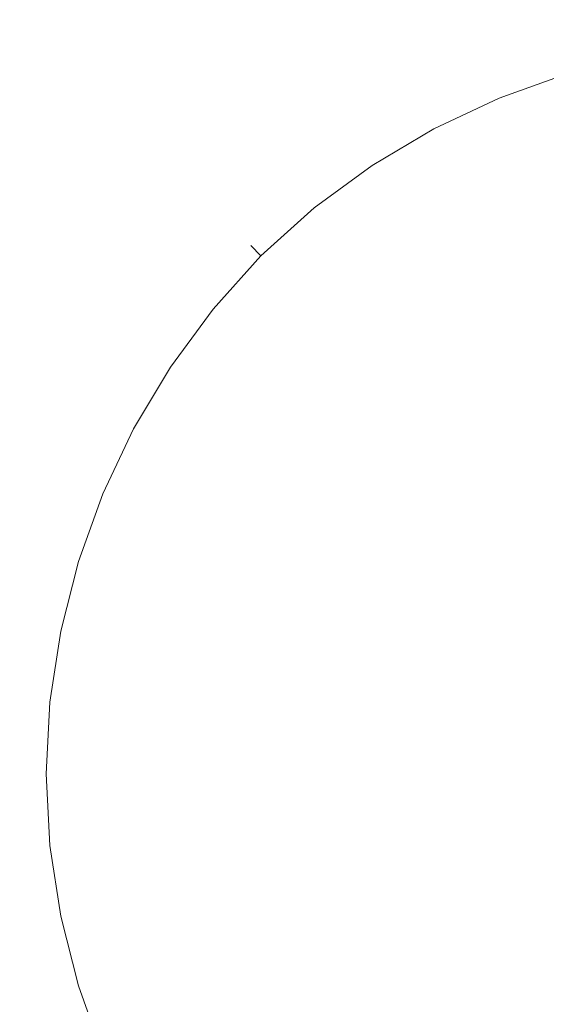
# Model space of a CAD drawing. Extents: x -85 to 85, y -68 to 0.
# Drawn here: x -5 to -2, y -61 to -54 of the extents above; entities that cross this region are included whole.
import ezdxf

# ---------------------------------------------------------------- set-up
doc = ezdxf.new("R2010")
doc.units = 0
doc.header["$LTSCALE"] = 500
doc.header["$MEASUREMENT"] = 0
doc.layers.add('FD_FLUSSO_METAL_CHROM', color=7, linetype='Continuous')

msp = doc.modelspace()

# ---------------------------------------------------------------- linework, layer by layer
at = {"layer": 'FD_FLUSSO_METAL_CHROM', "lineweight": 0}
for points, invisible_edges in [([(-4.5745, -57.1419, -50.5328), (-6.8105, -57.1419, -49.964), (-6.8105, -53.6891, -49.964), (-4.5745, -53.6891, -50.5328)], 15), ([(-2.2971, -57.1419, -50.881), (-4.5745, -57.1419, -50.5328), (-4.5745, -53.6891, -50.5328), (-2.2971, -53.6891, -50.881)], 15), ([(0, -57.1419, -51), (-2.2971, -57.1419, -50.881), (-2.2971, -53.6891, -50.881), (0, -53.6891, -51)], 15), ([(-4.5745, -54.2577, -4.4673), (-6.8105, -54.0786, -5.036), (-6.8105, -56.3156, -5.036), (-4.5745, -56.4648, -4.4673)], 15), ([(-2.2971, -54.3668, -4.119), (-4.5745, -54.2577, -4.4673), (-4.5745, -56.4648, -4.4673), (-2.2971, -56.5557, -4.119)], 15), ([(0, -54.4039, -4), (-2.2971, -54.3668, -4.119), (-2.2971, -56.5557, -4.119), (0, -56.5866, -4)], 15), ([(-1.4503, -54.7205, -51.3988), (-1.4503, -54.7204, -57.1339), (-1.9103, -54.8866, -57.1339), (-1.9103, -54.8866, -51.3988)], 15), ([(-1.4503, -54.7204, -57.1339), (-1.4503, -54.7204, -66.1147), (-1.9103, -54.8866, -66.1147), (-1.9103, -54.8866, -57.1339)], 15), ([(-1.4503, -54.7205, -111.0191), (-1.9103, -54.8866, -111.0191), (-1.9103, -54.8866, -102.0382), (-1.4503, -54.7204, -102.0382)], 15), ([(-1.4503, -54.7204, -66.1147), (-1.4503, -54.7204, -75.0956), (-1.9103, -54.8866, -75.0956), (-1.9103, -54.8866, -66.1147)], 15), ([(-1.4503, -54.7204, -102.0382), (-1.9103, -54.8866, -102.0382), (-1.9103, -54.8866, -93.0574), (-1.4503, -54.7204, -93.0574)], 15), ([(-1.4503, -54.7204, -93.0574), (-1.9103, -54.8866, -93.0574), (-1.9103, -54.8866, -84.0765), (-1.4503, -54.7204, -84.0765)], 15), ([(-1.4503, -54.7204, -75.0956), (-1.4503, -54.7204, -84.0765), (-1.9103, -54.8866, -84.0765), (-1.9103, -54.8866, -75.0956)], 15), ([(-1.4503, -54.7205, -118.6012), (-1.9103, -54.8866, -118.6012), (-1.9103, -54.8866, -111.0191), (-1.4503, -54.7205, -111.0191)], 15), ([(-1.9103, -54.8866, -119.4405), (-1.4503, -54.7205, -119.4405), (-1.4218, -54.8134, -119.7202), (-1.8731, -54.9763, -119.7202)], 11), ([(-1.4503, -54.7205, -119.4405), (-1.9103, -54.8866, -119.4405), (-1.9103, -54.8866, -118.6012), (-1.4503, -54.7205, -118.6012)], 15), ([(-1.8731, -54.9763, -50.2798), (-1.4218, -54.8134, -50.2798), (-1.4503, -54.7205, -50.5595), (-1.9103, -54.8866, -50.5595)], 15), ([(-1.4503, -54.7205, -50.5595), (-1.4503, -54.7205, -51.3988), (-1.9103, -54.8866, -51.3988), (-1.9103, -54.8866, -50.5595)], 15), ([(-1.8731, -54.9763, -119.7202), (-1.4218, -54.8134, -119.7202), (-1.3442, -55.0664, -119.925), (-1.7718, -55.2208, -119.925)], 15), ([(-1.7718, -55.2208, -50.075), (-1.3442, -55.0664, -50.075), (-1.4218, -54.8134, -50.2798), (-1.8731, -54.9763, -50.2798)], 11), ([(-2.3561, -55.0958, -111.0191), (-2.3561, -55.0958, -102.0382), (-1.9103, -54.8866, -102.0382), (-1.9103, -54.8866, -111.0191)], 15), ([(-2.3561, -55.0958, -57.1339), (-1.9103, -54.8866, -57.1339), (-1.9103, -54.8866, -66.1147), (-2.3561, -55.0958, -66.1147)], 15), ([(-2.3561, -55.0958, -66.1147), (-1.9103, -54.8866, -66.1147), (-1.9103, -54.8866, -75.0956), (-2.3561, -55.0958, -75.0956)], 15), ([(-2.3561, -55.0958, -102.0382), (-2.3561, -55.0958, -93.0574), (-1.9103, -54.8866, -93.0574), (-1.9103, -54.8866, -102.0382)], 15), ([(-2.3561, -55.0958, -118.6012), (-2.3561, -55.0958, -111.0191), (-1.9103, -54.8866, -111.0191), (-1.9103, -54.8866, -118.6012)], 15), ([(-2.3561, -55.0958, -93.0574), (-2.3561, -55.0958, -84.0765), (-1.9103, -54.8866, -84.0765), (-1.9103, -54.8866, -93.0574)], 15), ([(-2.3561, -55.0958, -75.0956), (-1.9103, -54.8866, -75.0956), (-1.9103, -54.8866, -84.0765), (-2.3561, -55.0958, -84.0765)], 15), ([(-2.3561, -55.0958, -51.3988), (-1.9103, -54.8866, -51.3988), (-1.9103, -54.8866, -57.1339), (-2.3561, -55.0958, -57.1339)], 15), ([(-1.8731, -54.9763, -119.7202), (-2.3105, -55.1817, -119.7202), (-2.3561, -55.0958, -119.4405), (-1.9103, -54.8866, -119.4405)], 15), ([(-2.3561, -55.0958, -119.4405), (-2.3561, -55.0958, -118.6012), (-1.9103, -54.8866, -118.6012), (-1.9103, -54.8866, -119.4405)], 15), ([(-2.3105, -55.1817, -50.2798), (-1.8731, -54.9763, -50.2798), (-1.9103, -54.8866, -50.5595), (-2.3561, -55.0958, -50.5595)], 15), ([(-2.3561, -55.0958, -50.5595), (-1.9103, -54.8866, -50.5595), (-1.9103, -54.8866, -51.3988), (-2.3561, -55.0958, -51.3988)], 15), ([(-1.7718, -55.2208, -119.925), (-2.1863, -55.4155, -119.925), (-2.3105, -55.1817, -119.7202), (-1.8731, -54.9763, -119.7202)], 11), ([(-2.1863, -55.4155, -50.075), (-1.7718, -55.2208, -50.075), (-1.8731, -54.9763, -50.2798), (-2.3105, -55.1817, -50.2798)], 11), ([(-2.7765, -55.3465, -51.3988), (-2.3561, -55.0958, -51.3988), (-2.3561, -55.0958, -57.1339), (-2.7765, -55.3465, -57.1339)], 15), ([(-2.7765, -55.3465, -111.0191), (-2.7765, -55.3465, -102.0382), (-2.3561, -55.0958, -102.0382), (-2.3561, -55.0958, -111.0191)], 15), ([(-2.7765, -55.3465, -102.0382), (-2.7765, -55.3465, -93.0574), (-2.3561, -55.0958, -93.0574), (-2.3561, -55.0958, -102.0382)], 15), ([(-2.7765, -55.3465, -118.6012), (-2.7765, -55.3465, -111.0191), (-2.3561, -55.0958, -111.0191), (-2.3561, -55.0958, -118.6012)], 15), ([(-2.7765, -55.3465, -75.0956), (-2.3561, -55.0958, -75.0956), (-2.3561, -55.0958, -84.0765), (-2.7765, -55.3465, -84.0765)], 15), ([(-2.7765, -55.3465, -57.1339), (-2.3561, -55.0958, -57.1339), (-2.3561, -55.0958, -66.1147), (-2.7765, -55.3465, -66.1147)], 15), ([(-2.7765, -55.3465, -66.1147), (-2.3561, -55.0958, -66.1147), (-2.3561, -55.0958, -75.0956), (-2.7765, -55.3465, -75.0956)], 15), ([(-2.7765, -55.3465, -93.0574), (-2.7765, -55.3465, -84.0765), (-2.3561, -55.0958, -84.0765), (-2.3561, -55.0958, -93.0574)], 15), ([(-2.3105, -55.1817, -119.7202), (-2.7228, -55.4275, -119.7202), (-2.7765, -55.3465, -119.4405), (-2.3561, -55.0958, -119.4405)], 15), ([(-2.7765, -55.3465, -119.4405), (-2.7765, -55.3465, -118.6012), (-2.3561, -55.0958, -118.6012), (-2.3561, -55.0958, -119.4405)], 15), ([(-2.3561, -55.0958, -50.5595), (-2.7765, -55.3465, -50.5595), (-2.7228, -55.4275, -50.2798), (-2.3105, -55.1817, -50.2798)], 11), ([(-2.7765, -55.3465, -50.5595), (-2.3561, -55.0958, -50.5595), (-2.3561, -55.0958, -51.3988), (-2.7765, -55.3465, -51.3988)], 15), ([(-1.7718, -55.2208, -119.925), (-1.3442, -55.0664, -119.925), (-1.2383, -55.4119, -120), (-1.6335, -55.5545, -120)], 15), ([(-1.6335, -55.5545, -50), (-1.2383, -55.4119, -50), (-1.3442, -55.0664, -50.075), (-1.7718, -55.2208, -50.075)], 15), ([(-2.1863, -55.4155, -119.925), (-2.5765, -55.6481, -119.925), (-2.7228, -55.4275, -119.7202), (-2.3105, -55.1817, -119.7202)], 11), ([(-2.3105, -55.1817, -50.2798), (-2.7228, -55.4275, -50.2798), (-2.5765, -55.6481, -50.075), (-2.1863, -55.4155, -50.075)], 15), ([(-1.6335, -55.5545, -120), (-2.0168, -55.7345, -120), (-2.1863, -55.4155, -119.925), (-1.7718, -55.2208, -119.925)], 15), ([(-2.0168, -55.7345, -50), (-1.6335, -55.5545, -50), (-1.7718, -55.2208, -50.075), (-2.1863, -55.4155, -50.075)], 15), ([(0.4148, -55.2449, -120), (-2.7149, -56.1975, -120), (-1.2383, -55.4119, -120), (0.4148, -55.2449, -120)], 15), ([(3.3022, -56.7849, -120), (-2.7149, -56.1975, -120), (0.4148, -55.2449, -120), (3.3022, -56.7849, -120)], 15), ([(-4.1924, -58.6704, -50), (0.8298, -55.3082, -50), (-2.3768, -55.9491, -50), (-4.1924, -58.6704, -50)], 15), ([(-4.1924, -58.6704, -50), (4.1924, -60.3297, -50), (0.8298, -55.3082, -50), (-4.1924, -58.6704, -50)], 15), ([(-3.1716, -55.6367, -75.0956), (-2.7765, -55.3465, -75.0956), (-2.7765, -55.3465, -84.0765), (-3.1716, -55.6367, -84.0765)], 15), ([(-3.1716, -55.6367, -118.6012), (-3.1716, -55.6367, -111.0191), (-2.7765, -55.3465, -111.0191), (-2.7765, -55.3465, -118.6012)], 15), ([(-3.1716, -55.6367, -102.0382), (-3.1716, -55.6367, -93.0574), (-2.7765, -55.3465, -93.0574), (-2.7765, -55.3465, -102.0382)], 15), ([(-3.1716, -55.6367, -93.0574), (-3.1716, -55.6367, -84.0765), (-2.7765, -55.3465, -84.0765), (-2.7765, -55.3465, -93.0574)], 15), ([(-3.1716, -55.6367, -111.0191), (-3.1716, -55.6367, -102.0382), (-2.7765, -55.3465, -102.0382), (-2.7765, -55.3465, -111.0191)], 15), ([(-3.1716, -55.6367, -51.3988), (-2.7765, -55.3465, -51.3988), (-2.7765, -55.3465, -57.1339), (-3.1716, -55.6367, -57.1339)], 15), ([(-3.1716, -55.6367, -66.1147), (-2.7765, -55.3465, -66.1147), (-2.7765, -55.3465, -75.0956), (-3.1716, -55.6367, -75.0956)], 15), ([(-3.1716, -55.6367, -57.1339), (-2.7765, -55.3465, -57.1339), (-2.7765, -55.3465, -66.1147), (-3.1716, -55.6367, -66.1147)], 15), ([(-2.7228, -55.4275, -119.7202), (-3.1102, -55.7121, -119.7202), (-3.1716, -55.6367, -119.4405), (-2.7765, -55.3465, -119.4405)], 15), ([(-3.1716, -55.6367, -119.4405), (-3.1716, -55.6367, -118.6012), (-2.7765, -55.3465, -118.6012), (-2.7765, -55.3465, -119.4405)], 15), ([(-2.7765, -55.3465, -50.5595), (-3.1716, -55.6367, -50.5595), (-3.1102, -55.7121, -50.2798), (-2.7228, -55.4275, -50.2798)], 11), ([(-3.1716, -55.6367, -50.5595), (-2.7765, -55.3465, -50.5595), (-2.7765, -55.3465, -51.3988), (-3.1716, -55.6367, -51.3988)], 15), ([(-2.3768, -55.9491, -50), (-0.8298, -55.3082, -50), (-1.6335, -55.5545, -50), (-2.3768, -55.9491, -50)], 15), ([(-2.3768, -55.9491, -50), (0.8298, -55.3082, -50), (-0.8298, -55.3082, -50), (-2.3768, -55.9491, -50)], 15), ([(-1.6335, -55.5545, -50), (-0.8298, -55.3082, -50), (-1.2383, -55.4119, -50), (-1.6335, -55.5545, -50)], 15), ([(-2.5765, -55.6481, -119.925), (-2.943, -55.9174, -119.925), (-3.1102, -55.7121, -119.7202), (-2.7228, -55.4275, -119.7202)], 11), ([(-2.7228, -55.4275, -50.2798), (-3.1102, -55.7121, -50.2798), (-2.943, -55.9174, -50.075), (-2.5765, -55.6481, -50.075)], 15), ([(-1.2383, -55.4119, -120), (-2.7149, -56.1975, -120), (-2.0168, -55.7345, -120), (-1.2383, -55.4119, -120)], 15), ([(-2.0168, -55.7345, -120), (-2.3768, -55.9491, -120), (-2.5765, -55.6481, -119.925), (-2.1863, -55.4155, -119.925)], 15), ([(-2.1863, -55.4155, -50.075), (-2.5765, -55.6481, -50.075), (-2.3768, -55.9491, -50), (-2.0168, -55.7345, -50)], 15), ([(-1.2383, -55.4119, -120), (-2.0168, -55.7345, -120), (-1.6335, -55.5545, -120), (-1.2383, -55.4119, -120)], 15), ([(-2.3768, -55.9491, -50), (-1.6335, -55.5545, -50), (-2.0168, -55.7345, -50), (-2.3768, -55.9491, -50)], 15), ([(-3.5355, -55.9645, -111.0191), (-3.5355, -55.9645, -102.0382), (-3.1716, -55.6367, -102.0382), (-3.1716, -55.6367, -111.0191)], 14), ([(-3.5355, -55.9645, -51.3988), (-3.1716, -55.6367, -51.3988), (-3.1716, -55.6367, -57.1339), (-3.5355, -55.9645, -57.1339)], 7), ([(-3.5355, -55.9645, -118.6012), (-3.5355, -55.9645, -111.0191), (-3.1716, -55.6367, -111.0191), (-3.1716, -55.6367, -118.6012)], 15), ([(-3.5355, -55.9645, -93.0574), (-3.5355, -55.9645, -84.0765), (-3.1716, -55.6367, -84.0765), (-3.1716, -55.6367, -93.0574)], 14), ([(-3.5355, -55.9645, -102.0382), (-3.5355, -55.9645, -93.0574), (-3.1716, -55.6367, -93.0574), (-3.1716, -55.6367, -102.0382)], 14), ([(-3.5355, -55.9645, -57.1339), (-3.1716, -55.6367, -57.1339), (-3.1716, -55.6367, -66.1147), (-3.5355, -55.9645, -66.1147)], 7), ([(-3.5355, -55.9645, -75.0956), (-3.1716, -55.6367, -75.0956), (-3.1716, -55.6367, -84.0765), (-3.5355, -55.9645, -84.0765)], 7), ([(-3.5355, -55.9645, -66.1147), (-3.1716, -55.6367, -66.1147), (-3.1716, -55.6367, -75.0956), (-3.5355, -55.9645, -75.0956)], 15), ([(-3.1102, -55.7121, -119.7202), (-3.4668, -56.0333, -119.7202), (-3.5355, -55.9645, -119.4405), (-3.1716, -55.6367, -119.4405)], 13), ([(-3.5355, -55.9645, -119.4405), (-3.5355, -55.9645, -118.6012), (-3.1716, -55.6367, -118.6012), (-3.1716, -55.6367, -119.4405)], 14), ([(-3.1716, -55.6367, -50.5595), (-3.5355, -55.9645, -50.5595), (-3.4668, -56.0333, -50.2798), (-3.1102, -55.7121, -50.2798)], 9), ([(-3.5355, -55.9645, -50.5595), (-3.1716, -55.6367, -50.5595), (-3.1716, -55.6367, -51.3988), (-3.5355, -55.9645, -51.3988)], 15), ([(-2.3768, -55.9491, -120), (-2.7149, -56.1975, -120), (-2.943, -55.9174, -119.925), (-2.5765, -55.6481, -119.925)], 15), ([(-2.5765, -55.6481, -50.075), (-2.943, -55.9174, -50.075), (-2.7149, -56.1975, -50), (-2.3768, -55.9491, -50)], 15), ([(-2.943, -55.9174, -119.925), (-3.2795, -56.2205, -119.925), (-3.4668, -56.0333, -119.7202), (-3.1102, -55.7121, -119.7202)], 11), ([(-3.1102, -55.7121, -50.2798), (-3.4668, -56.0333, -50.2798), (-3.2795, -56.2205, -50.075), (-2.943, -55.9174, -50.075)], 15), ([(-2.0168, -55.7345, -120), (-2.7149, -56.1975, -120), (-2.3768, -55.9491, -120), (-2.0168, -55.7345, -120)], 15), ([(-4.1924, -58.6704, -50), (-2.3768, -55.9491, -50), (-3.5509, -57.1229, -50), (-4.1924, -58.6704, -50)], 15), ([(-3.5509, -57.1229, -50), (-2.3768, -55.9491, -50), (-3.024, -56.4759, -50), (-3.5509, -57.1229, -50)], 15), ([(-2.7149, -56.1975, -120), (-3.024, -56.4759, -120), (-3.2795, -56.2205, -119.925), (-2.943, -55.9174, -119.925)], 15), ([(-2.943, -55.9174, -50.075), (-3.2795, -56.2205, -50.075), (-3.024, -56.4759, -50), (-2.7149, -56.1975, -50)], 15), ([(-3.024, -56.4759, -50), (-2.3768, -55.9491, -50), (-2.7149, -56.1975, -50), (-3.024, -56.4759, -50)], 15), ([(-3.5355, -55.9645, -118.6012), (-3.8629, -56.3281, -118.6012), (-3.8629, -56.3281, -111.0191), (-3.5355, -55.9645, -111.0191)], 7), ([(-3.5355, -55.9645, -51.3988), (-3.5355, -55.9645, -57.1339), (-3.8629, -56.3281, -57.1339), (-3.8629, -56.3281, -51.3988)], 15), ([(-3.5355, -55.9645, -66.1147), (-3.5355, -55.9645, -75.0956), (-3.8629, -56.3281, -75.0956), (-3.8629, -56.3281, -66.1147)], 14), ([(-3.5355, -55.9645, -93.0574), (-3.8629, -56.3281, -93.0574), (-3.8629, -56.3281, -84.0765), (-3.5355, -55.9645, -84.0765)], 15), ([(-3.5355, -55.9645, -57.1339), (-3.5355, -55.9645, -66.1147), (-3.8629, -56.3281, -66.1147), (-3.8629, -56.3281, -57.1339)], 15), ([(-3.5355, -55.9645, -75.0956), (-3.5355, -55.9645, -84.0765), (-3.8629, -56.3281, -84.0765), (-3.8629, -56.3281, -75.0956)], 15), ([(-3.5355, -55.9645, -102.0382), (-3.8629, -56.3281, -102.0382), (-3.8629, -56.3281, -93.0574), (-3.5355, -55.9645, -93.0574)], 15), ([(-3.5355, -55.9645, -111.0191), (-3.8629, -56.3281, -111.0191), (-3.8629, -56.3281, -102.0382), (-3.5355, -55.9645, -102.0382)], 15), ([(-3.4668, -56.0333, -119.7202), (-3.7875, -56.3896, -119.7202), (-3.8629, -56.3281, -119.4405), (-3.5355, -55.9645, -119.4405)], 15), ([(-3.5355, -55.9645, -119.4405), (-3.8629, -56.3281, -119.4405), (-3.8629, -56.3281, -118.6012), (-3.5355, -55.9645, -118.6012)], 15), ([(-3.5355, -55.9645, -50.5595), (-3.8629, -56.3281, -50.5595), (-3.7875, -56.3896, -50.2798), (-3.4668, -56.0333, -50.2798)], 11), ([(-3.5355, -55.9645, -50.5595), (-3.5355, -55.9645, -51.3988), (-3.8629, -56.3281, -51.3988), (-3.8629, -56.3281, -50.5595)], 14), ([(-3.2795, -56.2205, -119.925), (-3.5823, -56.5567, -119.925), (-3.7875, -56.3896, -119.7202), (-3.4668, -56.0333, -119.7202)], 11), ([(-3.4668, -56.0333, -50.2798), (-3.7875, -56.3896, -50.2798), (-3.5823, -56.5567, -50.075), (-3.2795, -56.2205, -50.075)], 15), ([(-2.7149, -56.1975, -120), (-4.2551, -59.0841, -120), (-3.7659, -57.4841, -120), (-2.7149, -56.1975, -120)], 15), ([(-2.7149, -56.1975, -120), (-3.3022, -62.2152, -120), (-4.2551, -59.0841, -120), (-2.7149, -56.1975, -120)], 15), ([(-2.7149, -56.1975, -120), (-3.7659, -57.4841, -120), (-3.3022, -56.7849, -120), (-2.7149, -56.1975, -120)], 15), ([(-3.024, -56.4759, -120), (-3.3022, -56.7849, -120), (-3.5823, -56.5567, -119.925), (-3.2795, -56.2205, -119.925)], 15), ([(-3.2795, -56.2205, -50.075), (-3.5823, -56.5567, -50.075), (-3.3022, -56.7849, -50), (-3.024, -56.4759, -50)], 15), ([(-2.7149, -56.1975, -120), (-3.3022, -56.7849, -120), (-3.024, -56.4759, -120), (-2.7149, -56.1975, -120)], 15), ([(-2.7149, -56.1975, -120), (2.7148, -62.8026, -120), (-3.3022, -62.2152, -120), (-2.7149, -56.1975, -120)], 15), ([(2.7148, -62.8026, -120), (-2.7149, -56.1975, -120), (3.3022, -56.7849, -120), (2.7148, -62.8026, -120)], 15), ([(-4.5745, -56.4648, -4.4673), (-6.8105, -56.3156, -5.036), (-6.8105, -58.5525, -5.036), (-4.5745, -58.6718, -4.4673)], 15), ([(-3.8629, -56.3281, -111.0191), (-4.1535, -56.7231, -111.0191), (-4.1535, -56.7231, -102.0382), (-3.8629, -56.3281, -102.0382)], 15), ([(-3.8629, -56.3281, -93.0574), (-4.1535, -56.7231, -93.0574), (-4.1535, -56.7231, -84.0765), (-3.8629, -56.3281, -84.0765)], 15), ([(-3.8629, -56.3281, -118.6012), (-4.1535, -56.7231, -118.6012), (-4.1535, -56.7231, -111.0191), (-3.8629, -56.3281, -111.0191)], 15), ([(-3.8629, -56.3281, -75.0956), (-3.8629, -56.3281, -84.0765), (-4.1535, -56.7231, -84.0765), (-4.1535, -56.7231, -75.0956)], 15), ([(-3.8629, -56.3281, -57.1339), (-3.8629, -56.3281, -66.1147), (-4.1535, -56.7231, -66.1147), (-4.1535, -56.7231, -57.1339)], 15), ([(-3.8629, -56.3281, -66.1147), (-3.8629, -56.3281, -75.0956), (-4.1535, -56.7231, -75.0956), (-4.1535, -56.7231, -66.1147)], 15), ([(-3.8629, -56.3281, -51.3988), (-3.8629, -56.3281, -57.1339), (-4.1535, -56.7231, -57.1339), (-4.1535, -56.7231, -51.3988)], 15), ([(-3.8629, -56.3281, -102.0382), (-4.1535, -56.7231, -102.0382), (-4.1535, -56.7231, -93.0574), (-3.8629, -56.3281, -93.0574)], 15), ([(-4.1535, -56.7231, -119.4405), (-3.8629, -56.3281, -119.4405), (-3.7875, -56.3896, -119.7202), (-4.0725, -56.7769, -119.7202)], 11), ([(-3.8629, -56.3281, -119.4405), (-4.1535, -56.7231, -119.4405), (-4.1535, -56.7231, -118.6012), (-3.8629, -56.3281, -118.6012)], 15), ([(-4.0725, -56.7769, -50.2798), (-3.7875, -56.3896, -50.2798), (-3.8629, -56.3281, -50.5595), (-4.1535, -56.7231, -50.5595)], 15), ([(-3.8629, -56.3281, -50.5595), (-3.8629, -56.3281, -51.3988), (-4.1535, -56.7231, -51.3988), (-4.1535, -56.7231, -50.5595)], 15), ([(-4.0725, -56.7769, -119.7202), (-3.7875, -56.3896, -119.7202), (-3.5823, -56.5567, -119.925), (-3.8519, -56.9232, -119.925)], 15), ([(-3.8519, -56.9232, -50.075), (-3.5823, -56.5567, -50.075), (-3.7875, -56.3896, -50.2798), (-4.0725, -56.7769, -50.2798)], 11), ([(-2.2971, -56.5557, -4.119), (-4.5745, -56.4648, -4.4673), (-4.5745, -58.6718, -4.4673), (-2.2971, -58.7446, -4.119)], 15), ([(-3.5509, -57.1229, -50), (-3.024, -56.4759, -50), (-3.3022, -56.7849, -50), (-3.5509, -57.1229, -50)], 15), ([(-3.8519, -56.9232, -119.925), (-3.5823, -56.5567, -119.925), (-3.3022, -56.7849, -120), (-3.5509, -57.1229, -120)], 15), ([(-3.5509, -57.1229, -50), (-3.3022, -56.7849, -50), (-3.5823, -56.5567, -50.075), (-3.8519, -56.9232, -50.075)], 15), ([(0, -56.5866, -4), (-2.2971, -56.5557, -4.119), (-2.2971, -58.7446, -4.119), (0, -58.7693, -4)], 15), ([(-4.1535, -56.7231, -57.1339), (-4.1535, -56.7231, -66.1147), (-4.4046, -57.1449, -66.1147), (-4.4046, -57.1449, -57.1339)], 15), ([(-4.1535, -56.7231, -66.1147), (-4.1535, -56.7231, -75.0956), (-4.4046, -57.1449, -75.0956), (-4.4046, -57.1449, -66.1147)], 15), ([(-4.1535, -56.7231, -93.0574), (-4.4046, -57.1449, -93.0574), (-4.4046, -57.1449, -84.0765), (-4.1535, -56.7231, -84.0765)], 15), ([(-4.1535, -56.7231, -102.0382), (-4.4046, -57.1449, -102.0382), (-4.4046, -57.1449, -93.0574), (-4.1535, -56.7231, -93.0574)], 15), ([(-4.1535, -56.7231, -75.0956), (-4.1535, -56.7231, -84.0765), (-4.4046, -57.1449, -84.0765), (-4.4046, -57.1449, -75.0956)], 15), ([(-4.1535, -56.7231, -118.6012), (-4.4046, -57.1449, -118.6012), (-4.4046, -57.1449, -111.0191), (-4.1535, -56.7231, -111.0191)], 15), ([(-4.1535, -56.7231, -51.3988), (-4.1535, -56.7231, -57.1339), (-4.4046, -57.1449, -57.1339), (-4.4046, -57.1449, -51.3988)], 15), ([(-4.1535, -56.7231, -111.0191), (-4.4046, -57.1449, -111.0191), (-4.4046, -57.1449, -102.0382), (-4.1535, -56.7231, -102.0382)], 15), ([(-4.4046, -57.1449, -119.4405), (-4.1535, -56.7231, -119.4405), (-4.0725, -56.7769, -119.7202), (-4.3188, -57.1905, -119.7202)], 11), ([(-4.1535, -56.7231, -119.4405), (-4.4046, -57.1449, -119.4405), (-4.4046, -57.1449, -118.6012), (-4.1535, -56.7231, -118.6012)], 15), ([(-4.3188, -57.1905, -50.2798), (-4.0725, -56.7769, -50.2798), (-4.1535, -56.7231, -50.5595), (-4.4046, -57.1449, -50.5595)], 15), ([(-4.1535, -56.7231, -50.5595), (-4.1535, -56.7231, -51.3988), (-4.4046, -57.1449, -51.3988), (-4.4046, -57.1449, -50.5595)], 15), ([(-4.3188, -57.1905, -119.7202), (-4.0725, -56.7769, -119.7202), (-3.8519, -56.9232, -119.925), (-4.085, -57.3146, -119.925)], 15), ([(-4.085, -57.3146, -50.075), (-3.8519, -56.9232, -50.075), (-4.0725, -56.7769, -50.2798), (-4.3188, -57.1905, -50.2798)], 11), ([(-3.3022, -56.7849, -120), (-3.7659, -57.4841, -120), (-3.5509, -57.1229, -120), (-3.3022, -56.7849, -120)], 15), ([(-4.085, -57.3146, -119.925), (-3.8519, -56.9232, -119.925), (-3.5509, -57.1229, -120), (-3.7659, -57.4841, -120)], 15), ([(-3.7659, -57.4841, -50), (-3.5509, -57.1229, -50), (-3.8519, -56.9232, -50.075), (-4.085, -57.3146, -50.075)], 15), ([(-4.5745, -60.5946, -50.5328), (-6.8105, -60.5946, -49.964), (-6.8105, -57.1419, -49.964), (-4.5745, -57.1419, -50.5328)], 15), ([(-4.4046, -57.1449, -75.0956), (-4.4046, -57.1449, -84.0765), (-4.6134, -57.5891, -84.0765), (-4.6134, -57.589, -75.0956)], 15), ([(-4.4046, -57.1449, -66.1147), (-4.4046, -57.1449, -75.0956), (-4.6134, -57.589, -75.0956), (-4.6134, -57.589, -66.1147)], 15), ([(-4.4046, -57.1449, -51.3988), (-4.4046, -57.1449, -57.1339), (-4.6134, -57.589, -57.1339), (-4.6134, -57.5891, -51.3988)], 15), ([(-4.4046, -57.1449, -93.0574), (-4.6134, -57.5891, -93.0574), (-4.6134, -57.5891, -84.0765), (-4.4046, -57.1449, -84.0765)], 15), ([(-4.4046, -57.1449, -111.0191), (-4.6134, -57.5891, -111.0191), (-4.6134, -57.5891, -102.0382), (-4.4046, -57.1449, -102.0382)], 15), ([(-4.4046, -57.1449, -102.0382), (-4.6134, -57.5891, -102.0382), (-4.6134, -57.5891, -93.0574), (-4.4046, -57.1449, -93.0574)], 15), ([(-4.4046, -57.1449, -57.1339), (-4.4046, -57.1449, -66.1147), (-4.6134, -57.589, -66.1147), (-4.6134, -57.589, -57.1339)], 15), ([(-4.4046, -57.1449, -118.6012), (-4.6134, -57.5891, -118.6012), (-4.6134, -57.5891, -111.0191), (-4.4046, -57.1449, -111.0191)], 15), ([(-4.6134, -57.5891, -119.4405), (-4.4046, -57.1449, -119.4405), (-4.3188, -57.1905, -119.7202), (-4.5236, -57.6263, -119.7202)], 11), ([(-4.4046, -57.1449, -119.4405), (-4.6134, -57.5891, -119.4405), (-4.6134, -57.5891, -118.6012), (-4.4046, -57.1449, -118.6012)], 15), ([(-4.5236, -57.6263, -50.2798), (-4.3188, -57.1905, -50.2798), (-4.4046, -57.1449, -50.5595), (-4.6134, -57.5891, -50.5595)], 15), ([(-4.4046, -57.1449, -50.5595), (-4.4046, -57.1449, -51.3988), (-4.6134, -57.5891, -51.3988), (-4.6134, -57.5891, -50.5595)], 15), ([(-2.2971, -60.5946, -50.881), (-4.5745, -60.5946, -50.5328), (-4.5745, -57.1419, -50.5328), (-2.2971, -57.1419, -50.881)], 15), ([(-4.1924, -58.6704, -50), (-3.5509, -57.1229, -50), (-3.9453, -57.8658, -50), (-4.1924, -58.6704, -50)], 15), ([(-3.9453, -57.8658, -50), (-3.5509, -57.1229, -50), (-3.7659, -57.4841, -50), (-3.9453, -57.8658, -50)], 15), ([(0, -60.5946, -51), (-2.2971, -60.5946, -50.881), (-2.2971, -57.1419, -50.881), (0, -57.1419, -51)], 15), ([(-4.5236, -57.6263, -119.7202), (-4.3188, -57.1905, -119.7202), (-4.085, -57.3146, -119.925), (-4.2791, -57.7275, -119.925)], 15), ([(-4.2791, -57.7275, -50.075), (-4.085, -57.3146, -50.075), (-4.3188, -57.1905, -50.2798), (-4.5236, -57.6263, -50.2798)], 11), ([(-4.2791, -57.7275, -119.925), (-4.085, -57.3146, -119.925), (-3.7659, -57.4841, -120), (-3.9453, -57.8658, -120)], 15), ([(-3.9453, -57.8658, -50), (-3.7659, -57.4841, -50), (-4.085, -57.3146, -50.075), (-4.2791, -57.7275, -50.075)], 15), ([(-3.7659, -57.4841, -120), (-4.2551, -59.0841, -120), (-4.0886, -58.2634, -120), (-3.7659, -57.4841, -120)], 15), ([(-3.7659, -57.4841, -120), (-4.0886, -58.2634, -120), (-3.9453, -57.8658, -120), (-3.7659, -57.4841, -120)], 15), ([(-4.7799, -58.0512, -66.1147), (-4.6134, -57.589, -66.1147), (-4.6134, -57.589, -75.0956), (-4.7799, -58.0512, -75.0956)], 15), ([(-4.7799, -58.0512, -75.0956), (-4.6134, -57.589, -75.0956), (-4.6134, -57.5891, -84.0765), (-4.7799, -58.0512, -84.0765)], 15), ([(-4.7799, -58.0512, -51.3988), (-4.6134, -57.5891, -51.3988), (-4.6134, -57.589, -57.1339), (-4.7799, -58.0512, -57.1339)], 15), ([(-4.7799, -58.0512, -57.1339), (-4.6134, -57.589, -57.1339), (-4.6134, -57.589, -66.1147), (-4.7799, -58.0512, -66.1147)], 15), ([(-4.7799, -58.0512, -111.0191), (-4.7799, -58.0512, -102.0382), (-4.6134, -57.5891, -102.0382), (-4.6134, -57.5891, -111.0191)], 15), ([(-4.7799, -58.0512, -102.0382), (-4.7799, -58.0512, -93.0574), (-4.6134, -57.5891, -93.0574), (-4.6134, -57.5891, -102.0382)], 15), ([(-4.7799, -58.0512, -93.0574), (-4.7799, -58.0512, -84.0765), (-4.6134, -57.5891, -84.0765), (-4.6134, -57.5891, -93.0574)], 15), ([(-4.7799, -58.0512, -118.6012), (-4.7799, -58.0512, -111.0191), (-4.6134, -57.5891, -111.0191), (-4.6134, -57.5891, -118.6012)], 15), ([(-4.5236, -57.6263, -119.7202), (-4.687, -58.0797, -119.7202), (-4.7799, -58.0512, -119.4405), (-4.6134, -57.5891, -119.4405)], 15), ([(-4.7799, -58.0512, -119.4405), (-4.7799, -58.0512, -118.6012), (-4.6134, -57.5891, -118.6012), (-4.6134, -57.5891, -119.4405)], 15), ([(-4.687, -58.0797, -50.2798), (-4.5236, -57.6263, -50.2798), (-4.6134, -57.5891, -50.5595), (-4.7799, -58.0512, -50.5595)], 15), ([(-4.7799, -58.0512, -50.5595), (-4.6134, -57.5891, -50.5595), (-4.6134, -57.5891, -51.3988), (-4.7799, -58.0512, -51.3988)], 15), ([(-4.2791, -57.7275, -119.925), (-4.4339, -58.1574, -119.925), (-4.687, -58.0797, -119.7202), (-4.5236, -57.6263, -119.7202)], 11), ([(-4.4339, -58.1574, -50.075), (-4.2791, -57.7275, -50.075), (-4.5236, -57.6263, -50.2798), (-4.687, -58.0797, -50.2798)], 11), ([(-3.9453, -57.8658, -120), (-4.0886, -58.2634, -120), (-4.4339, -58.1574, -119.925), (-4.2791, -57.7275, -119.925)], 15), ([(-4.0886, -58.2634, -50), (-3.9453, -57.8658, -50), (-4.2791, -57.7275, -50.075), (-4.4339, -58.1574, -50.075)], 15), ([(-4.1924, -58.6704, -50), (-3.9453, -57.8658, -50), (-4.0886, -58.2634, -50), (-4.1924, -58.6704, -50)], 15), ([(-4.9012, -58.5266, -102.0382), (-4.9012, -58.5266, -93.0574), (-4.7799, -58.0512, -93.0574), (-4.7799, -58.0512, -102.0382)], 15), ([(-4.9012, -58.5266, -93.0574), (-4.9012, -58.5266, -84.0765), (-4.7799, -58.0512, -84.0765), (-4.7799, -58.0512, -93.0574)], 15), ([(-4.9012, -58.5266, -111.0191), (-4.9012, -58.5266, -102.0382), (-4.7799, -58.0512, -102.0382), (-4.7799, -58.0512, -111.0191)], 15), ([(-4.9012, -58.5266, -66.1147), (-4.7799, -58.0512, -66.1147), (-4.7799, -58.0512, -75.0956), (-4.9012, -58.5266, -75.0956)], 15), ([(-4.9012, -58.5266, -75.0956), (-4.7799, -58.0512, -75.0956), (-4.7799, -58.0512, -84.0765), (-4.9012, -58.5266, -84.0765)], 15), ([(-4.9012, -58.5266, -51.3988), (-4.7799, -58.0512, -51.3988), (-4.7799, -58.0512, -57.1339), (-4.9012, -58.5266, -57.1339)], 15), ([(-4.9012, -58.5266, -118.6012), (-4.9012, -58.5266, -111.0191), (-4.7799, -58.0512, -111.0191), (-4.7799, -58.0512, -118.6012)], 15), ([(-4.9012, -58.5266, -57.1339), (-4.7799, -58.0512, -57.1339), (-4.7799, -58.0512, -66.1147), (-4.9012, -58.5266, -66.1147)], 15), ([(-4.687, -58.0797, -119.7202), (-4.806, -58.546, -119.7202), (-4.9012, -58.5266, -119.4405), (-4.7799, -58.0512, -119.4405)], 15), ([(-4.9012, -58.5266, -119.4405), (-4.9012, -58.5266, -118.6012), (-4.7799, -58.0512, -118.6012), (-4.7799, -58.0512, -119.4405)], 15), ([(-4.7799, -58.0512, -50.5595), (-4.9012, -58.5266, -50.5595), (-4.806, -58.546, -50.2798), (-4.687, -58.0797, -50.2798)], 11), ([(-4.9012, -58.5266, -50.5595), (-4.7799, -58.0512, -50.5595), (-4.7799, -58.0512, -51.3988), (-4.9012, -58.5266, -51.3988)], 15), ([(-4.4339, -58.1574, -119.925), (-4.5465, -58.5986, -119.925), (-4.806, -58.546, -119.7202), (-4.687, -58.0797, -119.7202)], 11), ([(-4.687, -58.0797, -50.2798), (-4.806, -58.546, -50.2798), (-4.5465, -58.5986, -50.075), (-4.4339, -58.1574, -50.075)], 15), ([(-4.0886, -58.2634, -120), (-4.1924, -58.6704, -120), (-4.5465, -58.5986, -119.925), (-4.4339, -58.1574, -119.925)], 15), ([(-4.4339, -58.1574, -50.075), (-4.5465, -58.5986, -50.075), (-4.1924, -58.6704, -50), (-4.0886, -58.2634, -50)], 15), ([(-4.0886, -58.2634, -120), (-4.2551, -59.0841, -120), (-4.1924, -58.6704, -120), (-4.0886, -58.2634, -120)], 15), ([(-4.9746, -59.0111, -75.0956), (-4.9012, -58.5266, -75.0956), (-4.9012, -58.5266, -84.0765), (-4.9746, -59.0111, -84.0765)], 15), ([(-4.9746, -59.0111, -57.1339), (-4.9012, -58.5266, -57.1339), (-4.9012, -58.5266, -66.1147), (-4.9746, -59.0111, -66.1147)], 15), ([(-4.9746, -59.0111, -66.1147), (-4.9012, -58.5266, -66.1147), (-4.9012, -58.5266, -75.0956), (-4.9746, -59.0111, -75.0956)], 15), ([(-4.9746, -59.0111, -111.0191), (-4.9746, -59.0111, -102.0382), (-4.9012, -58.5266, -102.0382), (-4.9012, -58.5266, -111.0191)], 15), ([(-4.9746, -59.0111, -118.6012), (-4.9746, -59.0111, -111.0191), (-4.9012, -58.5266, -111.0191), (-4.9012, -58.5266, -118.6012)], 15), ([(-4.9746, -59.0111, -93.0574), (-4.9746, -59.0111, -84.0765), (-4.9012, -58.5266, -84.0765), (-4.9012, -58.5266, -93.0574)], 15), ([(-4.9746, -59.0111, -51.3988), (-4.9012, -58.5266, -51.3988), (-4.9012, -58.5266, -57.1339), (-4.9746, -59.0111, -57.1339)], 15), ([(-4.9746, -59.0111, -102.0382), (-4.9746, -59.0111, -93.0574), (-4.9012, -58.5266, -93.0574), (-4.9012, -58.5266, -102.0382)], 15), ([(-4.806, -58.546, -119.7202), (-4.8779, -59.0209, -119.7202), (-4.9746, -59.0111, -119.4405), (-4.9012, -58.5266, -119.4405)], 15), ([(-4.9746, -59.0111, -119.4405), (-4.9746, -59.0111, -118.6012), (-4.9012, -58.5266, -118.6012), (-4.9012, -58.5266, -119.4405)], 15), ([(-4.9012, -58.5266, -50.5595), (-4.9746, -59.0111, -50.5595), (-4.8779, -59.0209, -50.2798), (-4.806, -58.546, -50.2798)], 11), ([(-4.9746, -59.0111, -50.5595), (-4.9012, -58.5266, -50.5595), (-4.9012, -58.5266, -51.3988), (-4.9746, -59.0111, -51.3988)], 15), ([(-4.5745, -60.8789, -4.4673), (-4.5745, -58.6718, -4.4673), (-6.8105, -58.5525, -5.036), (-6.8105, -60.7894, -5.036)], 15), ([(-4.5465, -58.5986, -119.925), (-4.6145, -59.0477, -119.925), (-4.8779, -59.0209, -119.7202), (-4.806, -58.546, -119.7202)], 11), ([(-4.806, -58.546, -50.2798), (-4.8779, -59.0209, -50.2798), (-4.6145, -59.0477, -50.075), (-4.5465, -58.5986, -50.075)], 15), ([(-4.1924, -58.6704, -120), (-4.2551, -59.0841, -120), (-4.6145, -59.0477, -119.925), (-4.5465, -58.5986, -119.925)], 15), ([(-4.5465, -58.5986, -50.075), (-4.6145, -59.0477, -50.075), (-4.2551, -59.0841, -50), (-4.1924, -58.6704, -50)], 15), ([(-2.2971, -60.9334, -4.119), (-2.2971, -58.7446, -4.119), (-4.5745, -58.6718, -4.4673), (-4.5745, -60.8789, -4.4673)], 15), ([(-4.2767, -59.5001, -50), (-4.1924, -58.6704, -50), (-4.2551, -59.0841, -50), (-4.2767, -59.5001, -50)], 15), ([(-4.1924, -60.3297, -50), (-4.1924, -58.6704, -50), (-4.2767, -59.5001, -50), (-4.1924, -60.3297, -50)], 15), ([(-3.5508, -61.8772, -50), (-4.1924, -58.6704, -50), (-4.1924, -60.3297, -50), (-3.5508, -61.8772, -50)], 15), ([(-0.8298, -63.6919, -50), (-4.1924, -58.6704, -50), (-3.5508, -61.8772, -50), (-0.8298, -63.6919, -50)], 15), ([(4.1924, -60.3297, -50), (-4.1924, -58.6704, -50), (-0.8298, -63.6919, -50), (4.1924, -60.3297, -50)], 15), ([(0, -60.952, -4), (0, -58.7693, -4), (-2.2971, -58.7446, -4.119), (-2.2971, -60.9334, -4.119)], 15), ([(-5, -59.5001, -75.0956), (-4.9746, -59.0111, -75.0956), (-4.9746, -59.0111, -84.0765), (-5, -59.5001, -84.0765)], 15), ([(-5, -59.5001, -111.0191), (-5, -59.5001, -102.0382), (-4.9746, -59.0111, -102.0382), (-4.9746, -59.0111, -111.0191)], 15), ([(-5, -59.5001, -51.3988), (-4.9746, -59.0111, -51.3988), (-4.9746, -59.0111, -57.1339), (-5, -59.5001, -57.1339)], 15), ([(-5, -59.5001, -93.0574), (-5, -59.5001, -84.0765), (-4.9746, -59.0111, -84.0765), (-4.9746, -59.0111, -93.0574)], 15), ([(-5, -59.5001, -66.1147), (-4.9746, -59.0111, -66.1147), (-4.9746, -59.0111, -75.0956), (-5, -59.5001, -75.0956)], 15), ([(-5, -59.5001, -57.1339), (-4.9746, -59.0111, -57.1339), (-4.9746, -59.0111, -66.1147), (-5, -59.5001, -66.1147)], 15), ([(-5, -59.5001, -102.0382), (-5, -59.5001, -93.0574), (-4.9746, -59.0111, -93.0574), (-4.9746, -59.0111, -102.0382)], 15), ([(-5, -59.5001, -118.6012), (-5, -59.5001, -111.0191), (-4.9746, -59.0111, -111.0191), (-4.9746, -59.0111, -118.6012)], 15), ([(-5, -59.5001, -119.4405), (-4.9746, -59.0111, -119.4405), (-4.8779, -59.0209, -119.7202), (-4.9027, -59.5001, -119.7202)], 11), ([(-5, -59.5001, -119.4405), (-5, -59.5001, -118.6012), (-4.9746, -59.0111, -118.6012), (-4.9746, -59.0111, -119.4405)], 15), ([(-4.9027, -59.5001, -50.2798), (-4.8779, -59.0209, -50.2798), (-4.9746, -59.0111, -50.5595), (-5, -59.5001, -50.5595)], 15), ([(-5, -59.5001, -50.5595), (-4.9746, -59.0111, -50.5595), (-4.9746, -59.0111, -51.3988), (-5, -59.5001, -51.3988)], 15), ([(-4.9027, -59.5001, -119.7202), (-4.8779, -59.0209, -119.7202), (-4.6145, -59.0477, -119.925), (-4.638, -59.5001, -119.925)], 15), ([(-4.638, -59.5001, -50.075), (-4.6145, -59.0477, -50.075), (-4.8779, -59.0209, -50.2798), (-4.9027, -59.5001, -50.2798)], 11), ([(-4.638, -59.5001, -119.925), (-4.6145, -59.0477, -119.925), (-4.2551, -59.0841, -120), (-4.2767, -59.5001, -120)], 15), ([(-4.2767, -59.5001, -50), (-4.2551, -59.0841, -50), (-4.6145, -59.0477, -50.075), (-4.638, -59.5001, -50.075)], 15), ([(-4.2551, -59.0841, -120), (-4.2551, -59.916, -120), (-4.2767, -59.5001, -120), (-4.2551, -59.0841, -120)], 15), ([(-4.2551, -59.0841, -120), (-4.0886, -60.7368, -120), (-4.2551, -59.916, -120), (-4.2551, -59.0841, -120)], 15), ([(-4.2551, -59.0841, -120), (-3.3022, -62.2152, -120), (-4.0886, -60.7368, -120), (-4.2551, -59.0841, -120)], 15), ([(-5, -59.5001, -118.6012), (-4.9746, -59.989, -118.6012), (-4.9746, -59.989, -111.0191), (-5, -59.5001, -111.0191)], 15), ([(-5, -59.5001, -66.1147), (-5, -59.5001, -75.0956), (-4.9746, -59.989, -75.0956), (-4.9746, -59.989, -66.1147)], 15), ([(-5, -59.5001, -93.0574), (-4.9746, -59.989, -93.0574), (-4.9746, -59.989, -84.0765), (-5, -59.5001, -84.0765)], 15), ([(-5, -59.5001, -57.1339), (-5, -59.5001, -66.1147), (-4.9746, -59.989, -66.1147), (-4.9746, -59.989, -57.1339)], 15), ([(-5, -59.5001, -75.0956), (-5, -59.5001, -84.0765), (-4.9746, -59.989, -84.0765), (-4.9746, -59.989, -75.0956)], 15), ([(-5, -59.5001, -111.0191), (-4.9746, -59.989, -111.0191), (-4.9746, -59.989, -102.0382), (-5, -59.5001, -102.0382)], 15), ([(-5, -59.5001, -51.3988), (-5, -59.5001, -57.1339), (-4.9746, -59.989, -57.1339), (-4.9746, -59.989, -51.3988)], 15), ([(-5, -59.5001, -102.0382), (-4.9746, -59.989, -102.0382), (-4.9746, -59.989, -93.0574), (-5, -59.5001, -93.0574)], 15), ([(-4.9746, -59.989, -119.4405), (-5, -59.5001, -119.4405), (-4.9027, -59.5001, -119.7202), (-4.8779, -59.9792, -119.7202)], 11), ([(-5, -59.5001, -119.4405), (-4.9746, -59.989, -119.4405), (-4.9746, -59.989, -118.6012), (-5, -59.5001, -118.6012)], 15), ([(-4.8779, -59.9792, -50.2798), (-4.9027, -59.5001, -50.2798), (-5, -59.5001, -50.5595), (-4.9746, -59.989, -50.5595)], 15), ([(-5, -59.5001, -50.5595), (-5, -59.5001, -51.3988), (-4.9746, -59.989, -51.3988), (-4.9746, -59.989, -50.5595)], 15), ([(-4.8779, -59.9792, -119.7202), (-4.9027, -59.5001, -119.7202), (-4.638, -59.5001, -119.925), (-4.6145, -59.9525, -119.925)], 15), ([(-4.6145, -59.9525, -50.075), (-4.638, -59.5001, -50.075), (-4.9027, -59.5001, -50.2798), (-4.8779, -59.9792, -50.2798)], 11), ([(-4.6145, -59.9525, -119.925), (-4.638, -59.5001, -119.925), (-4.2767, -59.5001, -120), (-4.2551, -59.916, -120)], 15), ([(-4.2551, -59.916, -50), (-4.2767, -59.5001, -50), (-4.638, -59.5001, -50.075), (-4.6145, -59.9525, -50.075)], 15), ([(-4.1924, -60.3297, -50), (-4.2767, -59.5001, -50), (-4.2551, -59.916, -50), (-4.1924, -60.3297, -50)], 15), ([(-4.9012, -60.4734, -119.4405), (-4.9746, -59.989, -119.4405), (-4.8779, -59.9792, -119.7202), (-4.806, -60.4541, -119.7202)], 11), ([(-4.806, -60.4541, -50.2798), (-4.8779, -59.9792, -50.2798), (-4.9746, -59.989, -50.5595), (-4.9012, -60.4734, -50.5595)], 15), ([(-4.806, -60.4541, -119.7202), (-4.8779, -59.9792, -119.7202), (-4.6145, -59.9525, -119.925), (-4.5465, -60.4015, -119.925)], 15), ([(-4.5465, -60.4015, -50.075), (-4.6145, -59.9525, -50.075), (-4.8779, -59.9792, -50.2798), (-4.806, -60.4541, -50.2798)], 11), ([(-4.5465, -60.4015, -119.925), (-4.6145, -59.9525, -119.925), (-4.2551, -59.916, -120), (-4.1924, -60.3297, -120)], 15), ([(-4.1924, -60.3297, -50), (-4.2551, -59.916, -50), (-4.6145, -59.9525, -50.075), (-4.5465, -60.4015, -50.075)], 15), ([(-4.2551, -59.916, -120), (-4.0886, -60.7368, -120), (-4.1924, -60.3297, -120), (-4.2551, -59.916, -120)], 15), ([(-4.9746, -59.989, -111.0191), (-4.9012, -60.4734, -111.0191), (-4.9012, -60.4734, -102.0382), (-4.9746, -59.989, -102.0382)], 15), ([(-4.9746, -59.989, -93.0574), (-4.9012, -60.4734, -93.0574), (-4.9012, -60.4734, -84.0765), (-4.9746, -59.989, -84.0765)], 15), ([(-4.9746, -59.989, -118.6012), (-4.9012, -60.4734, -118.6012), (-4.9012, -60.4734, -111.0191), (-4.9746, -59.989, -111.0191)], 15), ([(-4.9746, -59.989, -102.0382), (-4.9012, -60.4734, -102.0382), (-4.9012, -60.4734, -93.0574), (-4.9746, -59.989, -93.0574)], 15), ([(-4.9746, -59.989, -75.0956), (-4.9746, -59.989, -84.0765), (-4.9012, -60.4734, -84.0765), (-4.9012, -60.4734, -75.0956)], 15), ([(-4.9746, -59.989, -51.3988), (-4.9746, -59.989, -57.1339), (-4.9012, -60.4734, -57.1339), (-4.9012, -60.4734, -51.3988)], 15), ([(-4.9746, -59.989, -57.1339), (-4.9746, -59.989, -66.1147), (-4.9012, -60.4734, -66.1147), (-4.9012, -60.4734, -57.1339)], 15), ([(-4.9746, -59.989, -66.1147), (-4.9746, -59.989, -75.0956), (-4.9012, -60.4734, -75.0956), (-4.9012, -60.4734, -66.1147)], 15), ([(-4.9746, -59.989, -119.4405), (-4.9012, -60.4734, -119.4405), (-4.9012, -60.4734, -118.6012), (-4.9746, -59.989, -118.6012)], 15), ([(-4.9746, -59.989, -50.5595), (-4.9746, -59.989, -51.3988), (-4.9012, -60.4734, -51.3988), (-4.9012, -60.4734, -50.5595)], 15), ([(-4.4339, -60.8428, -119.925), (-4.5465, -60.4015, -119.925), (-4.1924, -60.3297, -120), (-4.0886, -60.7368, -120)], 15), ([(-4.0886, -60.7368, -50), (-4.1924, -60.3297, -50), (-4.5465, -60.4015, -50.075), (-4.4339, -60.8428, -50.075)], 15), ([(-3.9453, -61.1343, -50), (-4.1924, -60.3297, -50), (-4.0886, -60.7368, -50), (-3.9453, -61.1343, -50)], 15), ([(-3.5508, -61.8772, -50), (-4.1924, -60.3297, -50), (-3.9453, -61.1343, -50), (-3.5508, -61.8772, -50)], 15), ([(-4.687, -60.9204, -119.7202), (-4.806, -60.4541, -119.7202), (-4.5465, -60.4015, -119.925), (-4.4339, -60.8428, -119.925)], 15), ([(-4.4339, -60.8428, -50.075), (-4.5465, -60.4015, -50.075), (-4.806, -60.4541, -50.2798), (-4.687, -60.9204, -50.2798)], 11), ([(-4.7799, -60.949, -119.4405), (-4.9012, -60.4734, -119.4405), (-4.806, -60.4541, -119.7202), (-4.687, -60.9204, -119.7202)], 11), ([(-4.687, -60.9204, -50.2798), (-4.806, -60.4541, -50.2798), (-4.9012, -60.4734, -50.5595), (-4.7799, -60.949, -50.5595)], 15), ([(-4.9012, -60.4734, -111.0191), (-4.7799, -60.949, -111.0191), (-4.7799, -60.949, -102.0382), (-4.9012, -60.4734, -102.0382)], 15), ([(-4.9012, -60.4734, -66.1147), (-4.9012, -60.4734, -75.0956), (-4.7799, -60.949, -75.0956), (-4.7799, -60.949, -66.1147)], 15), ([(-4.9012, -60.4734, -93.0574), (-4.7799, -60.949, -93.0574), (-4.7799, -60.949, -84.0765), (-4.9012, -60.4734, -84.0765)], 15), ([(-4.9012, -60.4734, -118.6012), (-4.7799, -60.949, -118.6012), (-4.7799, -60.949, -111.0191), (-4.9012, -60.4734, -111.0191)], 15), ([(-4.9012, -60.4734, -102.0382), (-4.7799, -60.949, -102.0382), (-4.7799, -60.949, -93.0574), (-4.9012, -60.4734, -93.0574)], 15), ([(-4.9012, -60.4734, -51.3988), (-4.9012, -60.4734, -57.1339), (-4.7799, -60.949, -57.1339), (-4.7799, -60.949, -51.3988)], 15), ([(-4.9012, -60.4734, -75.0956), (-4.9012, -60.4734, -84.0765), (-4.7799, -60.949, -84.0765), (-4.7799, -60.949, -75.0956)], 15), ([(-4.9012, -60.4734, -57.1339), (-4.9012, -60.4734, -66.1147), (-4.7799, -60.949, -66.1147), (-4.7799, -60.949, -57.1339)], 15), ([(-4.9012, -60.4734, -119.4405), (-4.7799, -60.949, -119.4405), (-4.7799, -60.949, -118.6012), (-4.9012, -60.4734, -118.6012)], 15), ([(-4.9012, -60.4734, -50.5595), (-4.9012, -60.4734, -51.3988), (-4.7799, -60.949, -51.3988), (-4.7799, -60.949, -50.5595)], 15), ([(-4.5745, -64.0473, -50.5328), (-6.8105, -64.0473, -49.964), (-6.8105, -60.5946, -49.964), (-4.5745, -60.5946, -50.5328)], 15), ([(-2.2971, -64.0473, -50.881), (-4.5745, -64.0473, -50.5328), (-4.5745, -60.5946, -50.5328), (-2.2971, -60.5946, -50.881)], 15), ([(0, -64.0473, -51), (-2.2971, -64.0473, -50.881), (-2.2971, -60.5946, -50.881), (0, -60.5946, -51)], 15), ([(-4.2791, -61.2725, -119.925), (-4.4339, -60.8428, -119.925), (-4.0886, -60.7368, -120), (-3.9453, -61.1343, -120)], 15), ([(-3.9453, -61.1343, -50), (-4.0886, -60.7368, -50), (-4.4339, -60.8428, -50.075), (-4.2791, -61.2725, -50.075)], 15), ([(-4.0886, -60.7368, -120), (-3.7659, -61.516, -120), (-3.9453, -61.1343, -120), (-4.0886, -60.7368, -120)], 15), ([(-4.0886, -60.7368, -120), (-3.3022, -62.2152, -120), (-3.7659, -61.516, -120), (-4.0886, -60.7368, -120)], 15), ([(-4.5745, -63.086, -4.4673), (-4.5745, -60.8789, -4.4673), (-6.8105, -60.7894, -5.036), (-6.8105, -63.0263, -5.036)], 15), ([(-4.5237, -61.3738, -119.7202), (-4.687, -60.9204, -119.7202), (-4.4339, -60.8428, -119.925), (-4.2791, -61.2725, -119.925)], 15), ([(-4.2791, -61.2725, -50.075), (-4.4339, -60.8428, -50.075), (-4.687, -60.9204, -50.2798), (-4.5237, -61.3738, -50.2798)], 11), ([(-2.2971, -63.1223, -4.119), (-2.2971, -60.9334, -4.119), (-4.5745, -60.8789, -4.4673), (-4.5745, -63.086, -4.4673)], 15), ([(-4.6134, -61.411, -119.4405), (-4.7799, -60.949, -119.4405), (-4.687, -60.9204, -119.7202), (-4.5237, -61.3738, -119.7202)], 11), ([(-4.5237, -61.3738, -50.2798), (-4.687, -60.9204, -50.2798), (-4.7799, -60.949, -50.5595), (-4.6134, -61.411, -50.5595)], 15), ([(-4.7799, -60.949, -66.1147), (-4.7799, -60.949, -75.0956), (-4.6134, -61.411, -75.0956), (-4.6134, -61.411, -66.1147)], 15), ([(-4.7799, -60.949, -102.0382), (-4.6134, -61.411, -102.0382), (-4.6134, -61.411, -93.0574), (-4.7799, -60.949, -93.0574)], 15), ([(-4.7799, -60.949, -118.6012), (-4.6134, -61.411, -118.6012), (-4.6134, -61.411, -111.0191), (-4.7799, -60.949, -111.0191)], 15), ([(-4.7799, -60.949, -111.0191), (-4.6134, -61.411, -111.0191), (-4.6134, -61.411, -102.0382), (-4.7799, -60.949, -102.0382)], 15), ([(-4.7799, -60.949, -57.1339), (-4.7799, -60.949, -66.1147), (-4.6134, -61.411, -66.1147), (-4.6134, -61.411, -57.1339)], 15), ([(-4.7799, -60.949, -51.3988), (-4.7799, -60.949, -57.1339), (-4.6134, -61.411, -57.1339), (-4.6134, -61.411, -51.3988)], 15), ([(-4.7799, -60.949, -93.0574), (-4.6134, -61.411, -93.0574), (-4.6134, -61.411, -84.0765), (-4.7799, -60.949, -84.0765)], 15), ([(-4.7799, -60.949, -75.0956), (-4.7799, -60.949, -84.0765), (-4.6134, -61.411, -84.0765), (-4.6134, -61.411, -75.0956)], 15), ([(-4.7799, -60.949, -119.4405), (-4.6134, -61.411, -119.4405), (-4.6134, -61.411, -118.6012), (-4.7799, -60.949, -118.6012)], 15), ([(-4.7799, -60.949, -50.5595), (-4.7799, -60.949, -51.3988), (-4.6134, -61.411, -51.3988), (-4.6134, -61.411, -50.5595)], 15), ([(0, -63.1347, -4), (0, -60.952, -4), (-2.2971, -60.9334, -4.119), (-2.2971, -63.1223, -4.119)], 15)]:
    msp.add_3dface(points, dxfattribs=dict(at, invisible_edges=invisible_edges))

doc.saveas('drawing.dxf')
